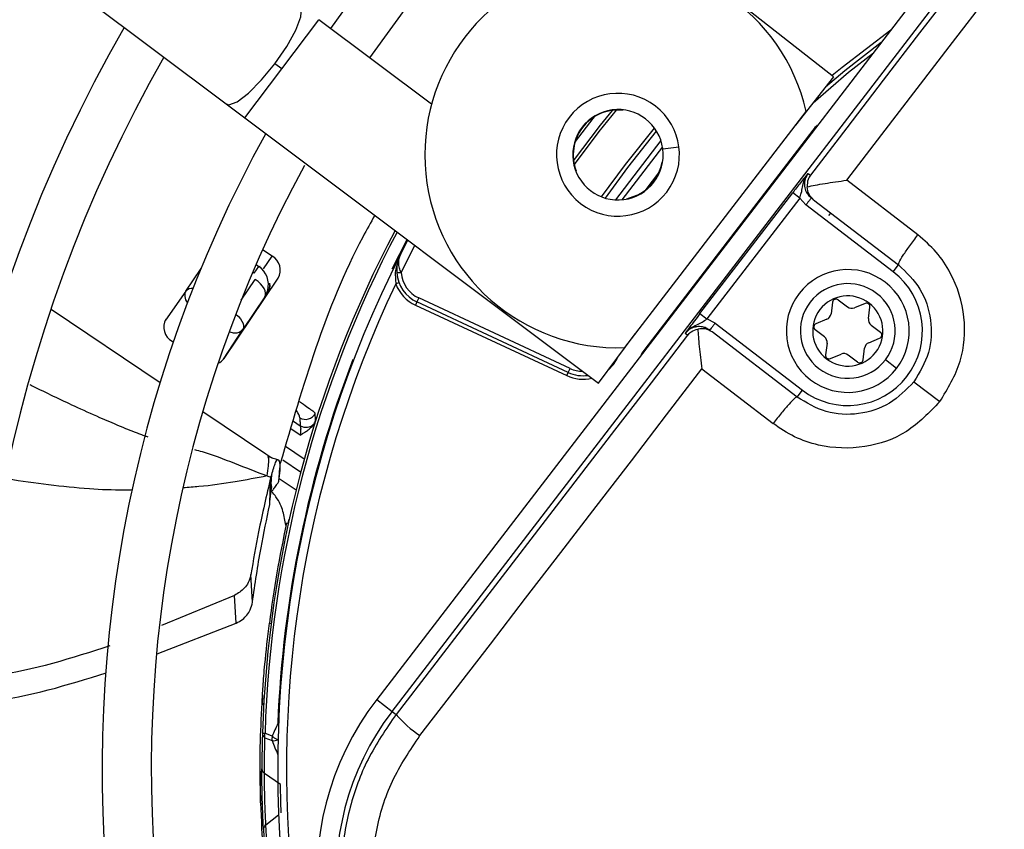
# Model space of a CAD drawing. Units: millimetres. Extents: x 5 to 417, y 3 to 291.
# Drawn here: x 127 to 130, y 248 to 250 of the extents above; entities that cross this region are included whole.
import ezdxf

# ---------------------------------------------------------------- set-up
doc = ezdxf.new("R2010")
doc.units = ezdxf.units.MM

msp = doc.modelspace()

# ---------------------------------------------------------------- linework, layer by layer
at = {"color": 7, "linetype": 'Continuous', "lineweight": 25}
for p, q in [((125.2795, 251.7354), (127.7871, 249.8538)), ((130.2246, 250.7745), (128.2156, 248.1564)), ((128.2597, 248.1226), (130.2686, 250.7407)), ((129.5167, 249.9311), (128.5264, 250.708)), ((128.2086, 250.2416), (128.0837, 250.0689)), ((128.1958, 249.9847), (128.3196, 250.1564)), ((128.3719, 249.8526), (128.0504, 250.0938)), ((127.9453, 249.9539), (127.926, 249.9684)), ((129.5167, 249.9311), (129.4087, 249.7934)), ((127.7871, 249.8538), (127.8403, 249.8139)), ((128.9222, 249.1593), (129.4387, 249.8325)), ((127.8403, 249.8139), (128.8471, 249.0584)), ((129.4576, 249.7788), (128.9789, 249.1549)), ((129.0296, 249.7311), (128.9142, 249.5807)), ((129.0285, 249.6882), (129.0298, 249.688)), ((129.4441, 249.6559), (129.451, 249.6507)), ((129.757, 249.4806), (129.5542, 249.6362)), ((129.1363, 249.2561), (129.4006, 249.6006)), ((129.4204, 249.5854), (129.4006, 249.6006)), ((128.9554, 249.5929), (128.9275, 249.5826)), ((128.9559, 249.5917), (128.9554, 249.5929)), ((129.4204, 249.5854), (129.1561, 249.2409)), ((129.4204, 249.5854), (129.4382, 249.566)), ((129.4601, 249.5806), (129.7019, 249.3951)), ((129.6866, 249.3753), (129.4382, 249.566)), ((128.2832, 249.4251), (128.3042, 249.4658)), ((127.9175, 249.4202), (127.8907, 249.4382)), ((127.672, 249.3204), (127.7153, 249.3846)), ((127.8667, 249.371), (127.8798, 249.3905)), ((129.6866, 249.3753), (129.7019, 249.3951)), ((127.7811, 249.1286), (127.9352, 249.3571)), ((127.672, 249.3204), (127.6143, 249.2377)), ((128.2791, 249.3442), (128.2697, 249.3407)), ((127.8968, 249.3042), (127.834, 249.2111)), ((128.3355, 249.3007), (128.3302, 249.2893)), ((128.7663, 249.0998), (128.3355, 249.3007)), ((129.5299, 249.2955), (129.5562, 249.2753)), ((128.3302, 249.2893), (128.326, 249.2803)), ((128.326, 249.2803), (128.7567, 249.0794)), ((128.761, 249.0885), (128.3302, 249.2893)), ((129.5139, 249.2889), (129.5095, 249.2559)), ((129.6067, 249.2854), (129.576, 249.2727)), ((129.6161, 249.2419), (129.6205, 249.2748)), ((129.1363, 249.2561), (129.1561, 249.2409)), ((129.1794, 249.2288), (129.1561, 249.2409)), ((129.4974, 249.2401), (129.4667, 249.2274)), ((127.7789, 249.1265), (127.834, 249.2111)), ((129.1794, 249.2288), (129.4279, 249.0381)), ((129.4908, 249.19), (129.4644, 249.2102)), ((129.6238, 249.2234), (129.6501, 249.2032)), ((128.8471, 249.0584), (128.9522, 249.1984)), ((129.1009, 249.1945), (129.0941, 249.1997)), ((129.4127, 249.0183), (129.1709, 249.2038)), ((129.6172, 249.1733), (129.6479, 249.186)), ((127.633, 249.1773), (127.6364, 249.175)), ((129.4984, 249.1715), (129.4941, 249.1386)), ((129.6007, 249.1246), (129.605, 249.1575)), ((129.5078, 249.128), (129.5385, 249.1408)), ((129.5847, 249.1179), (129.5583, 249.1381)), ((129.6961, 249.1002), (129.6644, 249.1245)), ((128.761, 249.0885), (128.7663, 249.0998)), ((129.1416, 249.0985), (129.3445, 248.9429)), ((128.7567, 249.0794), (128.761, 249.0885)), ((129.4127, 249.0183), (129.4279, 249.0381)), ((129.7457, 249.0621), (129.8196, 249.0054)), ((128.0418, 248.9524), (128.0405, 248.9721)), ((127.9112, 248.7166), (127.9168, 248.7979)), ((127.9125, 248.7511), (127.9139, 248.7898)), ((127.9375, 248.7865), (127.986, 248.7538)), ((127.9111, 248.7118), (127.9125, 248.7511)), ((127.9638, 248.6584), (127.9589, 248.6594)), ((127.9637, 248.6578), (127.966, 248.6703)), ((127.8619, 248.4336), (127.8574, 248.513)), ((127.8111, 248.453), (127.6031, 248.3675)), ((127.8152, 248.3738), (127.8111, 248.453)), ((127.5907, 248.2863), (127.8152, 248.3738)), ((127.9099, 248.3739), (127.9148, 248.3733)), ((127.8903, 248.1677), (127.889, 248.1461)), ((127.889, 248.1461), (127.8937, 248.1415)), ((128.2156, 248.1564), (128.2597, 248.1226)), ((128.2597, 248.1226), (128.2708, 248.1141)), ((127.8902, 248.0603), (127.8975, 248.0601)), ((127.918, 248.052), (127.8975, 248.0601)), ((127.8975, 248.0473), (127.9179, 248.0392)), ((127.8845, 247.8832), (127.8846, 247.9521)), ((127.9413, 247.9146), (127.8962, 247.9458)), ((127.8845, 247.8832), (127.8851, 247.8616)), ((127.8851, 247.8616), (127.8902, 247.8573))]:
    msp.add_line(p, q, dxfattribs=at)
at = {"color": 8, "linetype": 'Continuous', "lineweight": 25}
for p, q in [((127.9453, 249.9539), (128.0504, 250.0938)), ((127.8403, 249.8139), (127.9453, 249.9539)), ((128.9166, 249.8369), (128.9165, 249.8356)), ((129.4595, 249.7774), (129.4576, 249.7788)), ((129.4703, 249.7929), (129.4709, 249.7923)), ((129.0251, 249.7491), (128.8956, 249.5804)), ((129.0304, 249.7257), (129.0763, 249.7318)), ((128.784, 249.6629), (128.7827, 249.6624)), ((128.98, 249.6059), (129.0223, 249.661)), ((129.5087, 249.5433), (129.502, 249.5354)), ((128.2601, 249.3836), (128.3023, 249.4672)), ((128.2853, 249.3729), (128.3245, 249.4506)), ((127.8929, 249.3837), (127.9175, 249.4202)), ((127.872, 249.3958), (127.8798, 249.3905)), ((127.8798, 249.3905), (127.8834, 249.3915)), ((127.8297, 249.2942), (127.8699, 249.3537)), ((127.8667, 249.371), (127.8626, 249.3738)), ((128.2695, 249.3528), (128.2697, 249.3407)), ((127.8968, 249.3042), (127.9002, 249.3052)), ((127.2882, 249.2692), (127.5989, 249.0597)), ((128.9789, 249.1549), (128.9807, 249.1535)), ((128.9003, 249.1293), (128.9011, 249.1289)), ((128.9693, 249.1386), (128.9686, 249.139)), ((127.7204, 248.9777), (127.8995, 248.8569)), ((127.9978, 248.9101), (127.9714, 248.9279)), ((127.9783, 248.9501), (127.9981, 248.9367)), ((127.9562, 248.8783), (128.0093, 248.8424)), ((127.8995, 248.8569), (127.9171, 248.845)), ((127.9989, 248.8039), (127.9481, 248.8381)), ((127.9339, 248.0881), (127.9362, 248.088)), ((127.9, 247.7996), (127.9363, 247.8277))]:
    msp.add_line(p, q, dxfattribs=at)
at = {"color": 7, "linetype": 'Continuous', "lineweight": 25, "flags": 128}
for points in [[(130.2797, 250.7322), (130.1763, 250.5971), (130.0728, 250.462), (129.9692, 250.3268), (129.8657, 250.1916), (129.762, 250.0564), (129.6584, 249.9212), (129.5547, 249.7859), (129.451, 249.6507)], [(129.5542, 249.6362), (129.6545, 249.767), (129.7548, 249.8978), (129.8551, 250.0286), (129.9553, 250.1594), (130.0555, 250.2901), (130.1556, 250.4209), (130.2557, 250.5516), (130.3557, 250.6822)], [(129.6527, 250.0292), (129.549, 249.9483), (129.4935, 249.9014)], [(128.835, 249.8168), (128.8315, 249.8124), (128.781, 249.7465)], [(127.8968, 249.3042), (127.8987, 249.309), (127.899, 249.3147), (127.8977, 249.3211), (127.8947, 249.3278), (127.8903, 249.3347), (127.8845, 249.3415), (127.8776, 249.3479), (127.8699, 249.3537)], [(128.2853, 249.3729), (128.2828, 249.3728), (128.2805, 249.3726), (128.2783, 249.3724), (128.2765, 249.3722), (128.2749, 249.3721), (128.2738, 249.372), (128.273, 249.372), (128.2728, 249.3719)], [(129.1009, 249.1945), (128.9971, 249.0593), (128.8933, 248.9241), (128.7895, 248.789), (128.6857, 248.6539), (128.582, 248.5189), (128.4782, 248.3839), (128.3745, 248.249), (128.2708, 248.1141)], [(128.3387, 248.0536), (128.439, 248.1841), (128.5393, 248.3145), (128.6397, 248.4451), (128.7401, 248.5757), (128.8405, 248.7064), (128.9409, 248.837), (129.0412, 248.9678), (129.1416, 249.0985)]]:
    msp.add_lwpolyline(points, dxfattribs=at)
at = {"color": 8, "linetype": 'Continuous', "lineweight": 25, "flags": 128}
for points in [[(127.926, 249.9684), (127.9599, 250.0178), (127.9856, 250.0643), (128, 250.1023), (128.0014, 250.1272), (127.9972, 250.1338)], [(129.6795, 250.0642), (129.541, 249.958), (129.5126, 249.9343)], [(129.4588, 249.8572), (129.5593, 249.9439), (129.6301, 249.9998)], [(127.7871, 249.8538), (127.7946, 249.8515), (127.8181, 249.8599), (127.8506, 249.8843), (127.888, 249.922), (127.926, 249.9684)], [(128.7766, 249.6913), (128.8532, 249.7932), (128.8871, 249.8354)], [(128.8972, 249.8362), (128.8485, 249.7753), (128.7784, 249.6813)], [(128.8563, 249.5888), (128.9241, 249.6815), (129.0067, 249.7849)], [(128.8668, 249.5853), (128.9309, 249.6729), (129.0129, 249.7757)], [(127.8145, 249.2552), (127.8149, 249.2548), (127.8217, 249.2484), (127.8275, 249.2416), (127.8319, 249.2348), (127.8349, 249.228), (127.8363, 249.2217), (127.836, 249.216), (127.834, 249.2111)], [(128.8754, 249.0961), (128.8898, 249.1112), (128.9011, 249.1289)], [(127.9339, 248.0881), (127.9356, 248.0866), (127.9362, 248.0862)]]:
    msp.add_lwpolyline(points, dxfattribs=at)
at = {"color": 7, "linetype": 'Continuous', "lineweight": 25}
for centre, radius in [((131.1837, 248.0587), 13.5024), ((131.1837, 247.9587), 11.825), ((131.1837, 247.9587), 11.8), ((131.1837, 247.9587), 11.71), ((131.1837, 247.9587), 11.685)]:
    msp.add_circle(centre, radius, dxfattribs=at)
for centre, radius, start, end in [((131.1837, 247.9587), 5.75, 148.33299, 226.66701), ((131.1837, 247.9587), 5.61, 148.4636, 226.5364), ((131.1837, 247.9587), 5.25, 148.8314, 226.1686), ((131.1837, 247.9587), 5.11, 148.9886, 226.0114), ((131.1837, 247.9587), 4.75, 149.4539, 225.5646), ((131.1837, 247.9587), 4.61, 149.6281, 225.3719), ((128.9028, 249.7089), 0.55, 12.9788, 272.0212), ((131.1837, 247.9587), 4.25, 150.1824, 224.7212), ((131.1837, 247.9587), 4.11, 150.4244, 224.5756), ((128.9028, 249.7089), 0.175, 322.5, 142.5), ((128.9028, 249.7089), 0.1288, 7.5, 187.5), ((128.9028, 249.7089), 0.1274, 83.8114, 201.1886), ((128.9028, 249.7089), 0.175, 142.5, 322.5), ((131.1837, 247.9587), 3.75, 151.1304, 223.8696), ((129.5488, 249.7089), 0.1149, 133.047, 142.503), ((128.9028, 249.7089), 0.1288, 187.5, 7.5), ((128.9028, 249.7089), 0.1274, 294.3798, 350.6202), ((131.1837, 247.9587), 3.61, 151.5475, 223.5475), ((131.1837, 247.9587), 3.295, 152.246, 178.2339), ((127.8944, 249.3796), 0.0467, 331.0878, 60.3131), ((131.1837, 247.9587), 3.25, 153.1808, 221.8192), ((129.5573, 249.2067), 0.175, 322.5, 142.5), ((129.5573, 249.2067), 0.2125, 232.5, 52.5), ((128.3725, 249.38), 0.1, 184.591, 245), ((128.3725, 249.38), 0.0875, 184.5909, 245), ((127.8729, 249.3345), 0.0391, 326.903, 12.3498), ((131.1837, 247.9587), 3.225, 154.6273, 220.3727), ((128.3725, 249.38), 0.11, 200.9224, 245), ((129.5573, 249.2067), 0.135, 322.5, 142.5), ((129.5573, 249.2067), 0.175, 142.5, 322.5), ((129.5573, 249.2067), 0.1, 52.5, 232.5), ((129.5238, 249.2875), 0.01, 52.5, 172.5), ((129.5573, 249.2067), 0.135, 142.5, 322.5), ((129.5573, 249.2067), 0.1, 232.5, 52.5), ((129.5684, 249.2911), 0.02, 232.5, 292.5), ((129.6105, 249.2761), 0.01, 352.5, 112.5), ((127.6561, 249.2178), 0.0467, 151.0878, 240.3131), ((129.4897, 249.2585), 0.02, 292.5, 352.5), ((129.636, 249.2393), 0.02, 172.5, 232.5), ((129.4705, 249.2181), 0.01, 112.5, 232.5), ((129.4786, 249.1741), 0.02, 352.5, 52.5), ((129.644, 249.1953), 0.01, 292.5, 52.5), ((129.07, 249.085), 0.1149, 142.4969, 151.9537), ((129.6248, 249.1549), 0.02, 112.5, 172.5), ((127.75, 249.1499), 0.0377, 291.4215, 325.6085), ((131.1837, 247.9587), 3.2523, 158.9839, 177.7211), ((129.504, 249.1373), 0.01, 172.5, 292.5), ((129.5462, 249.1223), 0.02, 52.5, 112.5), ((129.5908, 249.1259), 0.01, 232.5, 352.5), ((128.8032, 249.1791), 0.1, 245, 278.5215), ((128.0129, 248.9853), 0.0306, 237.9978, 334.5409), ((128.0143, 248.963), 0.0309, 238.4586, 317.7064), ((131.1837, 247.9587), 3.3, 167.7408, 172.7719), ((128.8702, 247.6542), 0.825, 142.5, 232.5), ((128.8702, 247.6542), 0.7695, 142.5, 232.5), ((128.5349, 248.3424), 0.3491, 220.8369, 235.809), ((131.7547, 246.38), 4.1852, 155.9127, 156.453), ((127.9061, 248.0606), 0.0159, 181.1863, 237.3653), ((127.9446, 248.0831), 0.041, 229.5205, 234.2467), ((127.9045, 247.9593), 0.0159, 182.8045, 238.2835), ((131.1822, 247.9586), 3.2985, 181.6864, 186.6309), ((127.909, 247.7866), 0.0159, 124.7306, 180.1798)]:
    msp.add_arc(centre, radius, start, end, dxfattribs=at)
at = {"color": 8, "linetype": 'Continuous', "lineweight": 25}
for centre, radius, start, end in [((131.1837, 247.9587), 3.2877, 152.2665, 178.2339), ((127.6889, 249.3049), 0.0229, 81.1184, 137.4462), ((127.8489, 249.3399), 0.0625, 333.732, 0.6338), ((128.8032, 249.1791), 0.0875, 245, 269.7577), ((128.8032, 249.1791), 0.11, 245, 283.4538), ((127.9207, 248.081), 0.0419, 266.1898, 289.5146), ((132.1054, 249.6827), 4.4984, 201.4279, 201.9793), ((127.9582, 248.1032), 0.0652, 234.8207, 248.9148)]:
    msp.add_arc(centre, radius, start, end, dxfattribs=at)
at = {"color": 7, "linetype": 'Continuous', "lineweight": 25}
msp.add_ellipse((127.8447, 249.3387), major_axis=(0.05, 0.0377), ratio=0.997248, start_param=5.382754, end_param=6.612907, dxfattribs=at)
at = {"color": 8, "linetype": 'Continuous', "lineweight": 25}
for centre, major_axis, ratio, start_param, end_param in [((127.7236, 249.2852), (0.0513, -0.0356), 0.540313, 3.156513, 4.033093), ((127.8447, 249.3387), (0.05, 0.0377), 0.997248, 5.05161, 5.382754), ((127.9377, 248.999), (0.0574, -0.0454), 0.297179, 0.253667, 0.800738)]:
    msp.add_ellipse(centre, major_axis=major_axis, ratio=ratio, start_param=start_param, end_param=end_param, dxfattribs=at)
at = {"color": 7, "linetype": 'Continuous', "lineweight": 25}
for points, knots in [([(129.4441, 249.6559), (129.4377, 249.6479), (129.4287, 249.6367), (129.4119, 249.6153), (129.4042, 249.6053), (129.4006, 249.6006)], [0, 0, 0, 0, 0.574979, 0.800128, 1, 1, 1, 1]), ([(129.4204, 249.5854), (129.4221, 249.5902), (129.4257, 249.6007), (129.4285, 249.6175), (129.4324, 249.6372), (129.4401, 249.6495), (129.4441, 249.6559)], [0, 0, 0, 0, 0.192969, 0.422649, 0.696394, 1, 1, 1, 1]), ([(129.4441, 249.6559), (129.4408, 249.6504), (129.4357, 249.6421), (129.4336, 249.629), (129.4339, 249.6169), (129.4376, 249.6048), (129.4446, 249.5936), (129.4503, 249.5885), (129.4534, 249.5858)], [0, 0, 0, 0, 0.24317, 0.369913, 0.499723, 0.707737, 0.843441, 1, 1, 1, 1]), ([(129.451, 249.6507), (129.4485, 249.6467), (129.4424, 249.6372), (129.4417, 249.6249), (129.4413, 249.6177)], [0, 0, 0, 0, 0.413682, 1, 1, 1, 1]), ([(129.4413, 249.6177), (129.4488, 249.6193), (129.4638, 249.6223), (129.5015, 249.6288), (129.5331, 249.6332), (129.5542, 249.6362)], [0, 0, 0, 0, 0.248816, 0.499495, 1, 1, 1, 1]), ([(129.4601, 249.5806), (129.4551, 249.5854), (129.445, 249.5949), (129.4425, 249.6101), (129.4413, 249.6177)], [0, 0, 0, 0, 0.500813, 1, 1, 1, 1]), ([(128.2101, 249.5364), (128.1986, 249.5158), (128.1317, 249.3959), (128.0371, 249.1609), (127.973, 248.9397), (127.941, 248.8289)], [0, 0, 0, 0, 0.093997, 0.546538, 1, 1, 1, 1]), ([(129.8196, 249.0054), (129.842, 249.0425), (129.8864, 249.116), (129.8956, 249.2491), (129.8628, 249.3561), (129.8113, 249.4333), (129.7752, 249.4648), (129.757, 249.4806)], [0, 0, 0, 0, 0.242231, 0.479589, 0.728808, 0.864138, 1, 1, 1, 1]), ([(128.2832, 249.4251), (128.2793, 249.4157), (128.2724, 249.399), (128.2727, 249.3802), (128.2728, 249.3719)], [0, 0, 0, 0, 0.564739, 1, 1, 1, 1]), ([(128.2853, 249.3729), (128.2836, 249.3773), (128.2799, 249.3868), (128.2768, 249.4054), (128.2807, 249.4174), (128.2832, 249.4251)], [0, 0, 0, 0, 0.232922, 0.507858, 1, 1, 1, 1]), ([(128.2738, 249.3949), (128.2718, 249.3898), (128.2667, 249.3768), (128.2684, 249.3619), (128.2695, 249.3528)], [0, 0, 0, 0, 0.394281, 1, 1, 1, 1]), ([(129.7019, 249.3951), (129.7244, 249.3734), (129.7693, 249.3299), (129.7982, 249.2387), (129.7941, 249.1429), (129.7618, 249.089), (129.7457, 249.0621)], [0, 0, 0, 0, 0.25059, 0.500791, 0.750551, 1, 1, 1, 1]), ([(129.1363, 249.2561), (129.1308, 249.2489), (129.1201, 249.2349), (129.1055, 249.2153), (129.0983, 249.2055), (129.0941, 249.1997)], [0, 0, 0, 0, 0.301956, 0.5894, 1, 1, 1, 1]), ([(129.0941, 249.1997), (129.0988, 249.2049), (129.1083, 249.2153), (129.1259, 249.2243), (129.1419, 249.2314), (129.1515, 249.2378), (129.1561, 249.2409)], [0, 0, 0, 0, 0.278983, 0.562183, 0.790523, 1, 1, 1, 1]), ([(129.1642, 249.209), (129.1608, 249.2112), (129.1544, 249.2154), (129.1418, 249.2192), (129.1292, 249.2197), (129.1173, 249.2168), (129.1053, 249.2115), (129.0985, 249.2044), (129.0941, 249.1997)], [0, 0, 0, 0, 0.1565825, 0.2922942, 0.5002758, 0.6300628, 0.756798, 1, 1, 1, 1]), ([(129.1009, 249.1945), (129.1042, 249.198), (129.1119, 249.2063), (129.1235, 249.2101), (129.1302, 249.2123)], [0, 0, 0, 0, 0.422409, 1, 1, 1, 1]), ([(129.1709, 249.2038), (129.1649, 249.2075), (129.1531, 249.2148), (129.1378, 249.2131), (129.1302, 249.2123)], [0, 0, 0, 0, 0.50944, 1, 1, 1, 1]), ([(129.1302, 249.2123), (129.1307, 249.2052), (129.1315, 249.1907), (129.135, 249.1528), (129.139, 249.1205), (129.1416, 249.0985)], [0, 0, 0, 0, 0.233139, 0.480049, 1, 1, 1, 1]), ([(129.7457, 249.0621), (129.7239, 249.0396), (129.6802, 248.9945), (129.5888, 248.9657), (129.4931, 248.97), (129.4395, 249.0022), (129.4127, 249.0183)], [0, 0, 0, 0, 0.249477, 0.49924, 0.749418, 1, 1, 1, 1]), ([(129.8196, 249.0054), (129.7897, 248.9744), (129.7305, 248.9127), (129.6046, 248.869), (129.4925, 248.8728), (129.4043, 248.9026), (129.3644, 248.9294), (129.3445, 248.9429)], [0, 0, 0, 0, 0.240759, 0.477908, 0.728107, 0.863923, 1, 1, 1, 1]), ([(127.9967, 248.9593), (127.9969, 248.9551), (127.9973, 248.9476), (127.9979, 248.94), (127.9981, 248.9367)], [0, 0, 0, 0, 0.560007, 1, 1, 1, 1]), ([(127.9978, 248.9101), (128.0001, 248.9114), (128.0046, 248.9141), (128.0123, 248.919), (128.0208, 248.9249), (128.03, 248.9325), (128.0347, 248.9389), (128.0371, 248.9422)], [0, 0, 0, 0, 0.152755, 0.30459, 0.528185, 0.75852, 1, 1, 1, 1]), ([(127.9981, 248.9367), (127.9985, 248.9348), (127.9992, 248.9316), (127.9991, 248.9247), (127.9987, 248.9179), (127.9981, 248.9127), (127.9978, 248.9101)], [0, 0, 0, 0, 0.336737, 0.556847, 0.778087, 1, 1, 1, 1]), ([(128.0371, 248.9422), (128.0382, 248.944), (128.0401, 248.9473), (128.0413, 248.9508), (128.0418, 248.9524)], [0, 0, 0, 0, 0.559892, 1, 1, 1, 1]), ([(127.9351, 248.8396), (127.9305, 248.8409), (127.9206, 248.8436), (127.9108, 248.8471), (127.9057, 248.8489)], [0, 0, 0, 0, 0.473363, 1, 1, 1, 1]), ([(127.9168, 248.7979), (127.9207, 248.811), (127.9291, 248.8397), (127.9375, 248.8424), (127.9412, 248.8188), (127.937, 248.7875), (127.9362, 248.7798), (127.9359, 248.7768)], [0, 0, 0, 0, 0.1543972, 0.3383162, 0.5778722, 0.8387093, 1, 1, 1, 1]), ([(127.9358, 248.7755), (127.9359, 248.7756), (127.936, 248.7759), (127.9369, 248.7808), (127.9378, 248.7889), (127.9388, 248.803), (127.9401, 248.8185), (127.941, 248.8289)], [0, 0, 0, 0, 0.22384, 0.422811, 0.579801, 0.716593, 1, 1, 1, 1]), ([(127.9139, 248.7898), (127.9018, 248.7379), (127.88, 248.6452), (127.8643, 248.5534), (127.8574, 248.513)], [0, 0, 0, 0, 0.56, 1, 1, 1, 1]), ([(127.9034, 248.7937), (127.9051, 248.793), (127.9087, 248.7917), (127.9122, 248.7904), (127.9139, 248.7898)], [0, 0, 0, 0, 0.500192, 1, 1, 1, 1]), ([(127.9168, 248.7979), (127.9163, 248.7964), (127.9154, 248.7938), (127.9144, 248.791), (127.9139, 248.7898)], [0, 0, 0, 0, 0.559983, 1, 1, 1, 1]), ([(127.9119, 248.7271), (127.9137, 248.7384), (127.9178, 248.764), (127.914, 248.7746), (127.9107, 248.7539), (127.9131, 248.7447), (127.9233, 248.7575), (127.9271, 248.7628), (127.9307, 248.7681), (127.9336, 248.7725), (127.935, 248.7747), (127.9357, 248.7757)], [0, 0, 0, 0, 0.123137, 0.281417, 0.683172, 0.912386, 0.942481, 0.965583, 0.983863, 0.992034, 1, 1, 1, 1]), ([(127.9569, 248.6535), (127.9548, 248.6662), (127.9506, 248.6917), (127.9368, 248.725), (127.9212, 248.7438), (127.9172, 248.7487)], [0, 0, 0, 0, 0.426845, 0.851644, 1, 1, 1, 1]), ([(127.8619, 248.4336), (127.8693, 248.4853), (127.8826, 248.5775), (127.9024, 248.6708), (127.9111, 248.7118)], [0, 0, 0, 0, 0.559988, 1, 1, 1, 1]), ([(127.8574, 248.513), (127.8553, 248.5052), (127.8518, 248.4916), (127.8376, 248.4703), (127.821, 248.4595), (127.8111, 248.453)], [0, 0, 0, 0, 0.358128, 0.617128, 1, 1, 1, 1]), ([(127.8152, 248.3738), (127.8215, 248.3773), (127.8338, 248.3841), (127.8468, 248.3975), (127.8575, 248.4139), (127.8603, 248.4264), (127.8619, 248.4336)], [0, 0, 0, 0, 0.227231, 0.436435, 0.675016, 1, 1, 1, 1]), ([(127.889, 248.1461), (127.8899, 248.1609), (127.8917, 248.1905), (127.8976, 248.2678), (127.9052, 248.3337), (127.9099, 248.3739)], [0, 0, 0, 0, 0.279132, 0.559059, 1, 1, 1, 1]), ([(127.4555, 248.3093), (127.3473, 248.2743), (127.2284, 248.2358), (127.1017, 248.2215), (127.0903, 248.2203)], [0, 0, 0, 0, 0.909893, 1, 1, 1, 1]), ([(127.0867, 248.1477), (127.0944, 248.1485), (127.2183, 248.1619), (127.3353, 248.1982), (127.445, 248.2323)], [0, 0, 0, 0, 0.062097, 1, 1, 1, 1]), ([(127.8851, 247.8616), (127.8841, 247.9146), (127.8825, 248.0095), (127.887, 248.1044), (127.889, 248.1461)], [0, 0, 0, 0, 0.559998, 1, 1, 1, 1]), ([(128.2708, 248.1141), (128.2423, 248.0723), (128.1866, 247.9905), (128.1355, 247.8497), (128.111, 247.7039), (128.116, 247.555), (128.1496, 247.4099), (128.211, 247.2753), (128.2969, 247.1525), (128.3719, 247.0878), (128.4102, 247.0548)], [0, 0, 0, 0, 0.127748, 0.249851, 0.3757, 0.499864, 0.624094, 0.749984, 0.872165, 1, 1, 1, 1]), ([(127.8902, 248.0603), (127.8897, 248.0413), (127.8888, 248.0074), (127.8887, 247.9734), (127.8887, 247.9585)], [0, 0, 0, 0, 0.559998, 1, 1, 1, 1]), ([(127.8962, 247.9458), (127.8962, 247.9647), (127.8962, 247.9986), (127.8971, 248.0324), (127.8975, 248.0473)], [0, 0, 0, 0, 0.559999, 1, 1, 1, 1]), ([(128.4602, 247.1308), (128.4124, 247.1743), (128.3169, 247.2612), (128.2293, 247.4371), (128.1957, 247.6149), (128.2093, 247.7805), (128.2542, 247.9272), (128.3105, 248.0115), (128.3387, 248.0536)], [0, 0, 0, 0, 0.186856, 0.373304, 0.559555, 0.706139, 0.852945, 1, 1, 1, 1]), ([(127.8932, 247.7865), (127.8925, 247.8007), (127.8911, 247.8291), (127.8895, 247.8805), (127.8887, 247.9259), (127.8887, 247.9476), (127.8887, 247.9585)], [0, 0, 0, 0, 0.278618, 0.559276, 0.780375, 1, 1, 1, 1]), ([(127.9, 247.7996), (127.8994, 247.8117), (127.8982, 247.8358), (127.8968, 247.8795), (127.8962, 247.9181), (127.8962, 247.9365), (127.8962, 247.9458)], [0, 0, 0, 0, 0.27977, 0.559094, 0.779522, 1, 1, 1, 1]), ([(127.9434, 247.8332), (127.9433, 247.839), (127.943, 247.8509), (127.9425, 247.8737), (127.9418, 247.8967), (127.9415, 247.9086), (127.9413, 247.9146)], [0, 0, 0, 0, 0.2445831, 0.499904, 0.7497804, 1, 1, 1, 1]), ([(127.8932, 247.7865), (127.8942, 247.7676), (127.8962, 247.7337), (127.8989, 247.6999), (127.9, 247.685)], [0, 0, 0, 0, 0.560002, 1, 1, 1, 1]), ([(127.9067, 247.6984), (127.9052, 247.7172), (127.9026, 247.751), (127.9008, 247.7848), (127.9, 247.7996)], [0, 0, 0, 0, 0.5599987, 1, 1, 1, 1])]:
    msp.add_open_spline(points, degree=3, knots=knots, dxfattribs=at)
for points in [[(129.4534, 249.5858), (129.4531, 249.5855), (129.4527, 249.5849), (129.4492, 249.5803), (129.4441, 249.5738), (129.4402, 249.5686), (129.4382, 249.566)], [(129.7019, 249.3951), (129.7019, 249.397), (129.7021, 249.4008), (129.7142, 249.4211), (129.7331, 249.4488), (129.7491, 249.47), (129.757, 249.4806)], [(129.1794, 249.2288), (129.1774, 249.2262), (129.1735, 249.221), (129.1684, 249.2144), (129.1649, 249.2098), (129.1644, 249.2093), (129.1642, 249.209)], [(129.4127, 249.0183), (129.4109, 249.0177), (129.4073, 249.0166), (129.3908, 248.9996), (129.3689, 248.9742), (129.3526, 248.9533), (129.3445, 248.9429)], [(127.8975, 248.0473), (127.8972, 248.0493), (127.8965, 248.0533), (127.8972, 248.0578), (127.8975, 248.0601)], [(127.918, 248.052), (127.9176, 248.0497), (127.9169, 248.0453), (127.9176, 248.0413), (127.9179, 248.0393)]]:
    msp.add_open_spline(points, degree=3, dxfattribs=at)
at = {"color": 8, "linetype": 'Continuous', "lineweight": 25}
for points, knots in [([(127.7972, 249.2038), (127.8015, 249.2028), (127.8121, 249.2002), (127.8255, 249.2029), (127.8312, 249.2084), (127.834, 249.2111)], [0, 0, 0, 0, 0.259149, 0.628525, 1, 1, 1, 1]), ([(127.2279, 249.054), (127.2302, 249.0528), (127.2721, 249.0316), (127.3384, 249.0002), (127.4209, 248.9628), (127.4796, 248.9375), (127.5185, 248.9218), (127.5431, 248.9125), (127.554, 248.9085), (127.5609, 248.9061), (127.5635, 248.9052)], [0, 0, 0, 0, 0.0210747, 0.379032, 0.5937659, 0.7593185, 0.9032271, 0.9400193, 0.9765968, 1, 1, 1, 1]), ([(127.9953, 249.0055), (127.9974, 249.0042), (128.0074, 248.9977), (128.0209, 248.9883), (128.0352, 248.9777), (128.0387, 248.974), (128.0405, 248.9721)], [0, 0, 0, 0, 0.076635, 0.362924, 0.672185, 1, 1, 1, 1]), ([(127.697, 248.8688), (127.7042, 248.867), (127.7418, 248.8574), (127.8091, 248.8301), (127.8722, 248.8057), (127.9034, 248.7937)], [0, 0, 0, 0, 0.107969, 0.559418, 1, 1, 1, 1]), ([(127.9034, 248.7937), (127.9048, 248.8037), (127.9075, 248.8234), (127.9094, 248.8442), (127.9068, 248.8461), (127.9052, 248.8473)], [0, 0, 0, 0, 0.278355, 0.549445, 1, 1, 1, 1]), ([(127.9034, 248.7937), (127.8731, 248.7878), (127.8092, 248.7752), (127.7292, 248.7641), (127.6794, 248.7607), (127.6643, 248.7597)], [0, 0, 0, 0, 0.386129, 0.814472, 1, 1, 1, 1]), ([(127.5212, 248.7536), (127.5129, 248.7535), (127.4719, 248.7526), (127.353, 248.7574), (127.2426, 248.7731), (127.1652, 248.7841)], [0, 0, 0, 0, 0.069765, 0.348259, 1, 1, 1, 1])]:
    msp.add_open_spline(points, degree=3, knots=knots, dxfattribs=at)

doc.saveas('drawing.dxf')
